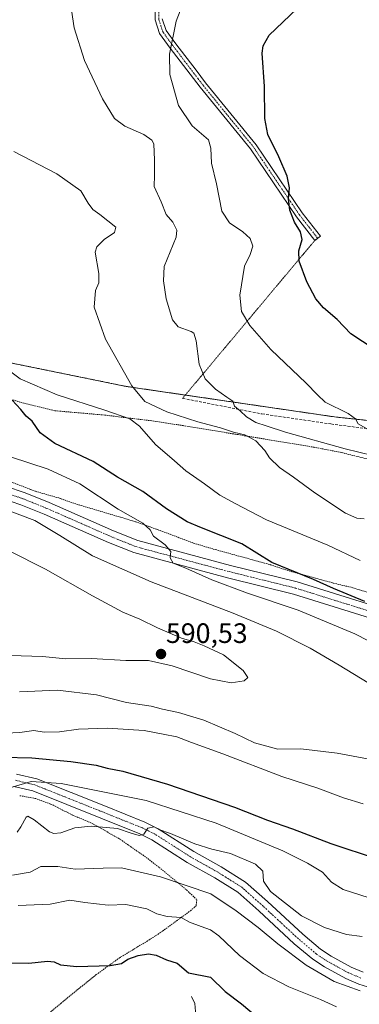
# Model space of a CAD drawing. Units: metres. Extents: x 631590 to 635053, y 4715800 to 4718179.
# Drawn here: x 633212 to 633333, y 4717029 to 4717380 of the extents above; entities that cross this region are included whole.
import ezdxf
from ezdxf.enums import TextEntityAlignment as Align

# ---------------------------------------------------------------- set-up
doc = ezdxf.new("R2010")
doc.units = ezdxf.units.M
doc.header["$MEASUREMENT"] = 0
for name, pattern in [('TRAZO_Y_PUNTO', [1, 0.5, -0.25, 0, -0.25]), ('TRAZOS', [0.75, 0.5, -0.25]), ('TRAZOS2', [0.375, 0.25, -0.125]), ('TRAZOSX2', [1.5, 1, -0.5])]:
    doc.linetypes.add(name, pattern=pattern)
for name, color, linetype, lineweight in [('Arbolado forestal', 92, 'TRAZOS', 0), ('Arbolado forestal CxS', 92, 'Continuous', 0), ('Camino', 19, 'Continuous', 0), ('Camino Cxs', 19, 'Continuous', 0), ('Camino eje', 39, 'TRAZO_Y_PUNTO', 13), ('Carátula', 7, 'Continuous', 5), ('Corriente natural lineal', 142, 'Continuous', 13), ('Cultivos herbáceos CxS', 92, 'Continuous', 0), ('Curva de nivel maestra', 36, 'Continuous', 30), ('Curva de nivel normal', 36, 'Continuous', 0), ('Pista no pavimentada', 254, 'Continuous', 13), ('Pista no pavimentada Cxs', 254, 'Continuous', 0), ('Pista pavimentada eje', 135, 'TRAZO_Y_PUNTO', 0), ('Punto de cota en terreno', 7, 'Continuous', 0), ('Rótulo de punto de cota en terreno', 19, 'Continuous', 0), ('Senda', 19, 'TRAZOSX2', 0), ('Senda virtual', 19, 'TRAZOS2', 0), ('Valla', 19, 'TRAZOS', 0)]:
    doc.layers.add(name, color=color, linetype=linetype, lineweight=lineweight)
doc.styles.add('Arial', font='txt', dxfattribs={"height": 0.2})

# ---------------------------------------------------------------- blocks, each defined once
blk = doc.blocks.new('*U167')
at = {"layer": 'Cultivos herbáceos CxS', "color": 92, "linetype": 'Continuous', "lineweight": 0}
blk.add_polyline3d([(633372.24, 4717233.12, 550.47), (633323.95, 4717238.34, 555.84), (633249.56, 4717249.22, 565.21), (633179.08, 4717263.59, 572.07), (633165.81, 4717269.46, 572.43), (633129.26, 4717270.33, 572.3), (633106.64, 4717276.43, 571.09), (633086.63, 4717284.26, 569.44), (633056.61, 4717297.75, 566.86), (633039.51, 4717305.72, 566.3), (633017.99, 4717314.58, 565.55), (633010.93, 4717335.18, 561.59), (632961, 4717348.77, 558.46), (632934.14, 4717367.17, 554.81), (632900.21, 4717381.1, 551.76)], dxfattribs=at)
blk = doc.blocks.new('*U193')
at = {"layer": 'Curva de nivel normal', "color": 36, "linetype": 'Continuous', "lineweight": 0}
for points in [[(633211.12, 4717064.03, 555), (633222.49, 4717064.51, 555), (633229.55, 4717065.92, 555), (633234.88, 4717065.09, 555), (633243.21, 4717064.21, 555), (633249.43, 4717064.39, 555), (633256.99, 4717062.88, 555), (633260.58, 4717061.14, 555), (633264.22, 4717060.11, 555), (633269.17, 4717059.74, 555), (633272.19, 4717058.12, 555), (633276.39, 4717056.57, 555), (633279.74, 4717055.37, 555), (633282.71, 4717053.22, 555), (633289.98, 4717046.21, 555), (633298.46, 4717039.85, 555), (633307.6, 4717035.03, 555), (633318.91, 4717030.56, 555), (633324.68, 4717027.96, 555)], [(633335.97, 4717233.86, 555), (633332.34, 4717235.91, 555), (633331.42, 4717237.66, 555), (633328.74, 4717239.49, 555), (633320.58, 4717243.57, 555), (633317.86, 4717246.19, 555), (633313.86, 4717250.39, 555), (633301.24, 4717262.38, 555), (633293.74, 4717270.89, 555), (633290.71, 4717275.99, 555), (633290.18, 4717281.78, 555), (633291.86, 4717292.11, 555), (633293.8, 4717296.32, 555), (633294.74, 4717299.28, 555), (633293.81, 4717301.98, 555), (633291.23, 4717304.38, 555), (633286.5, 4717307.53, 555), (633283.72, 4717311.74, 555), (633281.86, 4717321.47, 555), (633280, 4717328.87, 555), (633279.83, 4717334.21, 555), (633279.01, 4717337.16, 555), (633273.17, 4717342.21, 555), (633268.3, 4717349.44, 555), (633265.22, 4717360.44, 555), (633265.05, 4717367.78, 555), (633267.39, 4717379.44, 555), (633271.08, 4717389.18, 555)]]:
    blk.add_polyline3d(points, dxfattribs=at)
blk = doc.blocks.new('*U217')
at = {"layer": 'Curva de nivel maestra', "color": 36, "linetype": 'Continuous', "lineweight": 30}
for points in [[(633201.42, 4717043.57, 550), (633214.88, 4717043.44, 550), (633221.6, 4717044.17, 550), (633223.95, 4717043.95, 550), (633226.22, 4717042.85, 550), (633231.96, 4717042.29, 550), (633243.87, 4717042.6, 550), (633247.96, 4717043.31, 550), (633250.21, 4717044.9, 550), (633253.88, 4717046.18, 550), (633257.55, 4717046.81, 550), (633260.25, 4717046.35, 550), (633264.04, 4717044.71, 550), (633267.77, 4717043.44, 550), (633271.79, 4717040.02, 550), (633279.67, 4717038.54, 550), (633284.9, 4717033.41, 550), (633290.7, 4717028.93, 550), (633296, 4717024.57, 550)], [(633338, 4717262.51, 550), (633329.75, 4717268.02, 550), (633324.82, 4717273.05, 550), (633319.98, 4717277.21, 550), (633317.22, 4717280.43, 550), (633314.02, 4717286.53, 550), (633311.31, 4717293.86, 550), (633311.16, 4717297.56, 550), (633312.38, 4717301.6, 550), (633311.82, 4717304.36, 550), (633309.59, 4717307.77, 550), (633308.02, 4717312.02, 550), (633307.47, 4717316.11, 550), (633307.84, 4717320.02, 550), (633307.01, 4717324.2, 550), (633304.11, 4717331.08, 550), (633300.16, 4717339.04, 550), (633299.06, 4717344.78, 550), (633298.97, 4717356.18, 550), (633298.09, 4717368.1, 550), (633298.42, 4717370.71, 550), (633300.59, 4717374.49, 550), (633315.44, 4717388.78, 550)]]:
    blk.add_polyline3d(points, dxfattribs=at)
blk = doc.blocks.new('5PATER')
at = {"layer": 'Carátula', "linetype": 'Continuous', "lineweight": 5}
h = blk.add_hatch(color=250, dxfattribs=at)
edge = h.paths.add_edge_path()
edge.add_ellipse((0, 0.01), major_axis=(-1.33, -1.34), ratio=0.999422, start_angle=0, end_angle=360)

msp = doc.modelspace()

# ---------------------------------------------------------------- linework, layer by layer
at = {"layer": 'Arbolado forestal', "color": 92, "linetype": 'TRAZOS', "lineweight": 0}
msp.add_polyline3d([(632900.21, 4717381.1, 551.76), (632934.14, 4717367.17, 554.81), (632961, 4717348.77, 558.46), (633010.93, 4717335.18, 561.59), (633017.98, 4717314.58, 565.55), (633039.51, 4717305.72, 566.3), (633056.61, 4717297.75, 566.86), (633086.63, 4717284.26, 569.44), (633106.64, 4717276.43, 571.09), (633129.26, 4717270.33, 572.3), (633165.81, 4717269.46, 572.43), (633179.08, 4717263.59, 572.07), (633249.56, 4717249.22, 565.21), (633270.7, 4717246.13, 562.36), (633323.95, 4717238.34, 555.84), (633372.24, 4717233.12, 550.47)], dxfattribs=at)
at = {"layer": 'Arbolado forestal CxS', "color": 92, "linetype": 'Continuous', "lineweight": 0}
msp.add_polyline3d([(632900.21, 4717381.1, 551.76), (632934.14, 4717367.17, 554.81), (632961, 4717348.77, 558.46), (633010.93, 4717335.18, 561.59), (633017.98, 4717314.58, 565.55), (633039.51, 4717305.72, 566.3), (633056.61, 4717297.75, 566.86), (633086.63, 4717284.26, 569.44), (633106.64, 4717276.43, 571.09), (633129.26, 4717270.33, 572.3), (633165.81, 4717269.46, 572.43), (633179.08, 4717263.59, 572.07), (633249.56, 4717249.22, 565.21), (633323.95, 4717238.34, 555.84), (633372.24, 4717233.12, 550.47)], dxfattribs=at)
at = {"layer": 'Camino', "color": 19, "linetype": 'Continuous', "lineweight": 0}
msp.add_polyline3d([(633262.49, 4717380.3, 555.92), (633263.83, 4717376.22, 555.37), (633267.35, 4717371.4, 554.44), (633274.52, 4717361.99, 553.16), (633277.93, 4717357.52, 552.78), (633295.97, 4717335.41, 551.23), (633312.43, 4717311.16, 549.35), (633318.89, 4717302.83, 549.06), (633316.89, 4717301.28, 549.22), (633310.38, 4717309.67, 549.72), (633293.94, 4717333.9, 551.37), (633275.94, 4717355.95, 553.03), (633265.32, 4717369.89, 555.05), (633261.55, 4717375.05, 555.8), (633259.96, 4717379.91, 556.29), (633259.99, 4717382.94, 556.49)], dxfattribs=at)
at = {"layer": 'Camino Cxs', "color": 19, "linetype": 'Continuous', "lineweight": 0}
msp.add_polyline3d([(633262.49, 4717380.3, 555.92), (633263.83, 4717376.22, 555.37), (633267.35, 4717371.4, 554.44), (633274.52, 4717361.99, 553.16), (633277.93, 4717357.52, 552.78), (633295.97, 4717335.41, 551.23), (633312.43, 4717311.16, 549.35), (633318.89, 4717302.83, 549.06), (633316.89, 4717301.28, 549.22), (633310.38, 4717309.67, 549.72), (633293.94, 4717333.9, 551.37), (633275.94, 4717355.95, 553.03), (633265.32, 4717369.89, 555.05), (633261.55, 4717375.05, 555.8), (633259.96, 4717379.91, 556.29), (633259.99, 4717382.94, 556.49)], dxfattribs=at)
at = {"layer": 'Camino eje', "color": 39, "linetype": 'TRAZO_Y_PUNTO', "lineweight": 13}
msp.add_polyline3d([(633269.11, 4717409.09, 558.78), (633267.31, 4717403.82, 558.3), (633266.67, 4717402.48, 558.23), (633265.26, 4717397.83, 557.68), (633264.18, 4717394.31, 557.35), (633262.21, 4717387.87, 556.72), (633261.26, 4717382.82, 556.37), (633261.24, 4717381.62, 556.26), (633261.23, 4717380.11, 556.12), (633262.02, 4717377.68, 555.79), (633262.69, 4717375.64, 555.58), (633266.34, 4717370.65, 554.67), (633275.23, 4717358.97, 553.13), (633276.94, 4717356.74, 552.9), (633285.94, 4717345.71, 552.11), (633294.96, 4717334.66, 551.31), (633303.19, 4717322.53, 550.4), (633311.41, 4717310.42, 549.55), (633317.89, 4717302.06, 549.13)], dxfattribs=at)
at = {"layer": 'Corriente natural lineal', "color": 142, "linetype": 'Continuous', "lineweight": 13}
msp.add_polyline3d([(633272.9, 4717031.64, 546.22), (633274.05, 4717029.14, 545.8), (633274.56, 4717023.4, 544.91)], dxfattribs=at)
at = {"layer": 'Cultivos herbáceos CxS', "color": 92, "linetype": 'Continuous', "lineweight": 0}
msp.add_polyline3d([(632900.21, 4717381.1, 551.76), (632934.14, 4717367.17, 554.81), (632961, 4717348.77, 558.46), (633010.93, 4717335.18, 561.59), (633017.98, 4717314.58, 565.55), (633039.51, 4717305.72, 566.3), (633056.61, 4717297.75, 566.86), (633086.63, 4717284.26, 569.44), (633106.64, 4717276.43, 571.09), (633129.26, 4717270.33, 572.3), (633165.81, 4717269.46, 572.43), (633179.08, 4717263.59, 572.07), (633249.56, 4717249.22, 565.21), (633270.7, 4717246.13, 562.36), (633323.95, 4717238.34, 555.84), (633372.24, 4717233.12, 550.47)], dxfattribs=at)
at = {"layer": 'Curva de nivel maestra', "color": 36, "linetype": 'Continuous', "lineweight": 30}
for points in [[(633334.67, 4717172.47, 575), (633323.6, 4717177.16, 575), (633316.44, 4717180.34, 575), (633301.56, 4717186.35, 575), (633290.89, 4717193.03, 575), (633283.34, 4717195.98, 575), (633276.51, 4717198.8, 575), (633271.37, 4717200.95, 575), (633263.93, 4717205.5, 575), (633255.6, 4717211.76, 575), (633246.56, 4717216.85, 575), (633237.82, 4717222.44, 575), (633224.17, 4717228.87, 575), (633218.88, 4717232.65, 575), (633216.06, 4717236.86, 575), (633213.88, 4717238.64, 575), (633211.98, 4717240.97, 575), (633208.97, 4717244.28, 575)], [(633205.67, 4717116.91, 575), (633215.99, 4717116.72, 575), (633229.86, 4717115.43, 575), (633238.85, 4717114.08, 575), (633242.84, 4717113.07, 575), (633248.43, 4717112.01, 575), (633264.32, 4717107.3, 575), (633288.24, 4717099.14, 575), (633299.98, 4717094.52, 575), (633308.92, 4717091.39, 575), (633322.62, 4717086.16, 575), (633339.14, 4717080.7, 575)]]:
    msp.add_polyline3d(points, dxfattribs=at)
at = {"layer": 'Curva de nivel normal', "color": 36, "linetype": 'Continuous', "lineweight": 0}
for points in [[(633230.16, 4717383.44, 560), (633231.08, 4717377.13, 560), (633234.73, 4717365.52, 560), (633241.12, 4717351.8, 560), (633245.46, 4717344.82, 560), (633249.15, 4717342.07, 560), (633255.87, 4717339.1, 560), (633258.81, 4717337.08, 560), (633259.52, 4717335.74, 560), (633259.7, 4717329.93, 560), (633259.66, 4717324.56, 560), (633259.59, 4717320.49, 560), (633262.12, 4717315.06, 560), (633263.91, 4717310.56, 560), (633266.29, 4717307.78, 560), (633267.63, 4717304.94, 560), (633267.38, 4717302.44, 560), (633263.18, 4717291.97, 560), (633262.88, 4717286.9, 560), (633263.84, 4717280.42, 560), (633266.07, 4717272.9, 560), (633268.19, 4717270.42, 560), (633272.77, 4717268.74, 560), (633273.79, 4717268.18, 560), (633274.61, 4717265.42, 560), (633275.63, 4717257.18, 560), (633277.82, 4717251.9, 560), (633281.42, 4717248.2, 560), (633285.46, 4717245.37, 560), (633287.61, 4717243.99, 560), (633288.29, 4717242.21, 560), (633290.25, 4717240.49, 560), (633292.49, 4717238.39, 560), (633295.9, 4717236.34, 560), (633299.53, 4717235.14, 560), (633306.44, 4717232.85, 560), (633327.66, 4717226.99, 560), (633337.5, 4717224.59, 560)], [(633334.45, 4717202.02, 565), (633331.86, 4717202.17, 565), (633327.83, 4717204.04, 565), (633316.92, 4717211.23, 565), (633309.33, 4717216.86, 565), (633304.25, 4717220.31, 565), (633300.67, 4717223.74, 565), (633299.09, 4717226.3, 565), (633295.82, 4717229.76, 565), (633291.92, 4717231.93, 565), (633287.89, 4717232.93, 565), (633283.21, 4717234.48, 565), (633275.14, 4717236.58, 565), (633264.12, 4717240.13, 565), (633256.27, 4717243.78, 565), (633251.61, 4717249.44, 565), (633242.28, 4717266.11, 565), (633238.18, 4717277.44, 565), (633238.67, 4717283.44, 565), (633239.9, 4717286.11, 565), (633239.84, 4717289.44, 565), (633238.5, 4717297.07, 565), (633239.13, 4717299.04, 565), (633241.79, 4717301.6, 565), (633245.42, 4717304.07, 565), (633245.94, 4717305.98, 565), (633240.16, 4717310.5, 565), (633237.68, 4717312.26, 565), (633236, 4717314.61, 565), (633233.4, 4717318.96, 565), (633224.83, 4717325.06, 565), (633209.58, 4717332.97, 565)], [(633205.66, 4717256.56, 570), (633211.74, 4717251.97, 570), (633224.94, 4717246.17, 570), (633241.99, 4717240.76, 570), (633250.86, 4717237.66, 570), (633254.32, 4717234.99, 570), (633260.1, 4717228.44, 570), (633266.9, 4717222.68, 570), (633270.92, 4717219.09, 570), (633277.54, 4717214.47, 570), (633283.07, 4717210.47, 570), (633288.48, 4717207.5, 570), (633299.68, 4717201.58, 570), (633321.51, 4717192.55, 570), (633333.04, 4717187.17, 570)], [(633340.72, 4717156.04, 580), (633331.12, 4717160.98, 580), (633310.99, 4717169.44, 580), (633292.91, 4717175.52, 580), (633280.21, 4717180.2, 580), (633270.86, 4717184.4, 580), (633266.31, 4717186.2, 580), (633265.25, 4717188.12, 580), (633265.57, 4717190.29, 580), (633263.53, 4717192.69, 580), (633259.31, 4717195.83, 580), (633258.15, 4717198.11, 580), (633255.57, 4717200.46, 580), (633246.7, 4717205.44, 580), (633233.1, 4717214.48, 580), (633221.81, 4717219.66, 580), (633208.37, 4717224.08, 580)], [(633335.89, 4717143.45, 585), (633325.52, 4717149.75, 585), (633315.18, 4717155.89, 585), (633303.27, 4717161.88, 585), (633287.74, 4717168.37, 585), (633258.55, 4717179.53, 585), (633237.57, 4717188.81, 585), (633225.98, 4717196.04, 585), (633216.99, 4717201.4, 585), (633190.11, 4717211.51, 585)], [(633287.06, 4717143.52, 590), (633291.72, 4717144.18, 590), (633292.97, 4717145.42, 590), (633291.28, 4717147.84, 590), (633284.27, 4717153.5, 590), (633277.4, 4717156.63, 590), (633273.87, 4717158.1, 590), (633269.36, 4717159.45, 590), (633260.72, 4717163.07, 590), (633254.42, 4717166.18, 590), (633248.47, 4717168.7, 590), (633237.58, 4717174.48, 590), (633220.84, 4717184.01, 590), (633194.59, 4717197.25, 590)], [(633208.35, 4717153.22, 590), (633219.75, 4717152.83, 590), (633228.07, 4717152.09, 590), (633237.25, 4717152.1, 590), (633249.52, 4717151.42, 590), (633257.6, 4717151.49, 590), (633266.01, 4717149.58, 590), (633279.72, 4717144.95, 590), (633287.06, 4717143.52, 590)], [(633211.59, 4717140.26, 585), (633225.09, 4717140.91, 585), (633239.06, 4717139.24, 585), (633249.72, 4717136.52, 585), (633258.51, 4717135.16, 585), (633262.55, 4717134.1, 585), (633268.32, 4717132.92, 585), (633277.33, 4717130.21, 585), (633288.44, 4717125.46, 585), (633295.35, 4717122.08, 585), (633303.69, 4717119.76, 585), (633311.89, 4717119.95, 585), (633324.81, 4717118.37, 585), (633355.99, 4717112.56, 585)], [(633201.47, 4717125.3, 580), (633211.7, 4717125.82, 580), (633216.66, 4717126.49, 580), (633220.34, 4717125.92, 580), (633225.88, 4717125.98, 580), (633232.55, 4717126.9, 580), (633242.88, 4717127.36, 580), (633256.04, 4717126.48, 580), (633262.85, 4717125.22, 580), (633267.73, 4717124.23, 580), (633272.88, 4717122.18, 580), (633284.14, 4717118.14, 580), (633305.13, 4717110.11, 580), (633317.96, 4717105.96, 580), (633327.17, 4717102.4, 580), (633334.08, 4717100.35, 580)], [(633336.22, 4717066.74, 570), (633327.01, 4717069.71, 570), (633322.8, 4717072.41, 570), (633319.59, 4717075.95, 570), (633314.25, 4717079.12, 570), (633305.47, 4717083.54, 570), (633281.67, 4717093.45, 570), (633256.72, 4717101.47, 570), (633226.41, 4717107.62, 570), (633215.69, 4717108.33, 570), (633208.94, 4717106.28, 570)], [(633210.72, 4717090.2, 565), (633212.05, 4717092.14, 565), (633213.88, 4717095.54, 565), (633214.58, 4717095.88, 565), (633216.73, 4717094.66, 565), (633222.27, 4717090.33, 565), (633223.75, 4717089.68, 565), (633226.35, 4717089.96, 565), (633231.35, 4717091.76, 565), (633237.16, 4717092.32, 565), (633246.48, 4717091.49, 565), (633251.39, 4717089.88, 565), (633254.28, 4717089, 565), (633255.85, 4717089.49, 565), (633257.28, 4717091.62, 565), (633259.57, 4717092.07, 565), (633261.29, 4717091.22, 565), (633265.46, 4717089.7, 565), (633274.15, 4717086.03, 565), (633280.1, 4717084.14, 565), (633286.81, 4717082.65, 565), (633295.72, 4717078.79, 565), (633298.37, 4717076.34, 565)], [(633333.01, 4717033.63, 560), (633323.78, 4717036.91, 560), (633313.82, 4717042.77, 560), (633303.72, 4717050.38, 560), (633296.73, 4717056.25, 560), (633288.8, 4717062.11, 560), (633279.75, 4717068.24, 560), (633261.81, 4717074.3, 560), (633247.88, 4717077.52, 560), (633241.38, 4717077.37, 560), (633231.42, 4717076.96, 560), (633225.27, 4717077.98, 560), (633219.12, 4717077.98, 560), (633215.33, 4717076, 560), (633209.11, 4717074.84, 560)], [(633298.37, 4717076.34, 565), (633298.57, 4717072.69, 565), (633301.1, 4717069.08, 565), (633312.11, 4717060.34, 565), (633320.38, 4717056.21, 565), (633328.22, 4717053.66, 565), (633333.74, 4717053.05, 565)]]:
    msp.add_polyline3d(points, dxfattribs=at)
at = {"layer": 'Pista no pavimentada', "color": 254, "linetype": 'Continuous', "lineweight": 13}
for points in [[(633005.58, 4717245.89, 588), (633013.99, 4717243.05, 587.98), (633022.71, 4717239.03, 587.82), (633027.32, 4717236.12, 587.63), (633032.05, 4717234.47, 587.59), (633033.62, 4717234.22, 587.58), (633037.13, 4717234.35, 587.41), (633051.01, 4717238.11, 587.12), (633055.95, 4717238.93, 586.97), (633061.51, 4717238.66, 587), (633075.44, 4717236.82, 586.47), (633110.73, 4717233.05, 586.05), (633127.03, 4717231.01, 585.82), (633141.81, 4717228.43, 585.48), (633169.88, 4717222.78, 585.11), (633189.71, 4717218.53, 584.36), (633199.4, 4717216.01, 583.76), (633213.63, 4717211.24, 582.89), (633222.16, 4717207.78, 582.49), (633245.03, 4717197.74, 580.99), (633253.72, 4717194.21, 580.71), (633286.86, 4717185.32, 578), (633310.55, 4717179.46, 576.17), (633353.99, 4717165.9, 573.68)], [(633352.74, 4717161.57, 574.87), (633309.34, 4717175.12, 577.21), (633285.73, 4717180.95, 578.87), (633252.28, 4717189.93, 581.02), (633243.28, 4717193.59, 581.38), (633220.41, 4717203.63, 582.83), (633212.07, 4717207.01, 583.56), (633198.11, 4717211.69, 584.28)], [(633210.49, 4717110.95, 571.12), (633217.71, 4717109.22, 570.07), (633242.24, 4717099.43, 567.03), (633256.29, 4717093.79, 565.12), (633260.98, 4717091.45, 565.31), (633273.73, 4717083.32, 563.56), (633283.51, 4717077.83, 562.65), (633292.17, 4717072.38, 562.63), (633299.97, 4717065.48, 562.94), (633312.56, 4717053.82, 562.2), (633318.88, 4717048.49, 561.77), (633322.68, 4717046, 561.71), (633329.91, 4717042.06, 561.44), (633334.11, 4717040.28, 561.32)], [(633337.28, 4717034.56, 560.18), (633332.55, 4717036.05, 560.32), (633327.95, 4717038, 560.99), (633320.36, 4717042.13, 560.88), (633316.18, 4717044.87, 561.11), (633309.57, 4717050.44, 561.19), (633296.94, 4717062.14, 561.77), (633289.46, 4717068.76, 562.04), (633281.21, 4717073.95, 562.17), (633271.41, 4717079.45, 563.36), (633258.76, 4717087.52, 564.5), (633254.44, 4717089.67, 564.85), (633240.56, 4717095.25, 566.02), (633216.34, 4717104.91, 568.75), (633209.59, 4717106.53, 569.41)]]:
    msp.add_polyline3d(points, dxfattribs=at)
at = {"layer": 'Pista no pavimentada Cxs', "color": 254, "linetype": 'Continuous', "lineweight": 0}
for points in [[(633199.4, 4717216.01, 583.76), (633213.63, 4717211.24, 582.89), (633222.16, 4717207.78, 582.49), (633245.03, 4717197.74, 580.99), (633253.72, 4717194.21, 580.71), (633286.86, 4717185.32, 578), (633310.55, 4717179.46, 576.17), (633353.99, 4717165.9, 573.68)], [(633352.74, 4717161.57, 574.87), (633309.34, 4717175.12, 577.21), (633285.73, 4717180.95, 578.87), (633252.28, 4717189.93, 581.02), (633243.28, 4717193.59, 581.38), (633220.41, 4717203.63, 582.83), (633212.07, 4717207.01, 583.56), (633198.11, 4717211.69, 584.28)], [(633210.49, 4717110.95, 571.12), (633217.71, 4717109.22, 570.07), (633242.24, 4717099.43, 567.03), (633256.29, 4717093.79, 565.12), (633260.98, 4717091.45, 565.31), (633273.73, 4717083.32, 563.56), (633283.51, 4717077.83, 562.65), (633292.17, 4717072.38, 562.63), (633299.97, 4717065.48, 562.94), (633312.56, 4717053.82, 562.2), (633318.88, 4717048.49, 561.77), (633322.68, 4717046, 561.71), (633329.91, 4717042.06, 561.44), (633334.11, 4717040.28, 561.32)], [(633337.28, 4717034.56, 560.18), (633332.55, 4717036.05, 560.32), (633327.95, 4717038, 560.99), (633320.36, 4717042.13, 560.88), (633316.18, 4717044.87, 561.11), (633309.57, 4717050.44, 561.19), (633296.94, 4717062.14, 561.77), (633289.46, 4717068.76, 562.04), (633281.21, 4717073.95, 562.17), (633271.41, 4717079.45, 563.36), (633258.76, 4717087.52, 564.5), (633254.44, 4717089.67, 564.85), (633240.56, 4717095.25, 566.02), (633216.34, 4717104.91, 568.75), (633209.59, 4717106.53, 569.41)]]:
    msp.add_polyline3d(points, dxfattribs=at)
at = {"layer": 'Pista pavimentada eje', "color": 135, "linetype": 'TRAZO_Y_PUNTO', "lineweight": 0}
for points in [[(633198.76, 4717213.85, 583.95), (633212.85, 4717209.13, 583.13), (633221.29, 4717205.71, 582.67), (633244.16, 4717195.67, 581.24), (633253, 4717192.07, 580.89), (633269.73, 4717187.58, 579.71), (633286.3, 4717183.14, 578.57), (633298.1, 4717180.22, 577.17), (633309.95, 4717177.29, 576.81), (633353.37, 4717163.74, 574.23)], [(633333.33, 4717038.17, 560.89), (633328.93, 4717040.03, 561.28), (633325.14, 4717042.1, 561.2), (633321.52, 4717044.07, 561.47), (633317.53, 4717046.68, 561.48), (633311.07, 4717052.13, 561.69), (633298.46, 4717063.81, 562.22), (633290.82, 4717070.57, 562.34), (633282.36, 4717075.89, 562.43), (633272.57, 4717081.39, 563.42), (633259.87, 4717089.49, 564.75), (633257.53, 4717090.66, 564.94), (633255.37, 4717091.73, 564.97), (633248.34, 4717094.55, 565.76), (633241.4, 4717097.34, 566.44), (633229.29, 4717102.17, 568.02), (633217.03, 4717107.07, 569.28), (633210.04, 4717108.74, 570.38)]]:
    msp.add_polyline3d(points, dxfattribs=at)
at = {"layer": 'Senda', "color": 19, "linetype": 'TRAZOSX2', "lineweight": 0}
msp.add_polyline3d([(633269.71, 4717244.95, 562.58), (633298.02, 4717239.4, 558.84), (633322.63, 4717235.81, 556.35), (633349.86, 4717232.33, 553.55), (633364.51, 4717230.57, 551.75), (633370.95, 4717229.49, 551.08), (633383.7, 4717225.99, 550.33), (633392.39, 4717223.83, 549.72), (633397.56, 4717222.8, 549.53), (633402.81, 4717221.4, 549.32), (633412.56, 4717218.36, 548.7), (633424.09, 4717216.17, 547.99), (633430.73, 4717216.29, 547.2), (633434.9, 4717216.74, 546.79), (633441.75, 4717217.98, 545.75), (633448.06, 4717219.51, 545.15), (633454.03, 4717219.69, 544.84), (633456.95, 4717219.29, 544.56), (633460.78, 4717217.64, 544.33), (633470.76, 4717210.5, 544.6), (633477.38, 4717207.19, 544.44), (633484.65, 4717205.75, 543.64), (633488.61, 4717205.52, 543.12), (633502.38, 4717205.77, 541.62)], dxfattribs=at)
at = {"layer": 'Senda virtual', "color": 19, "linetype": 'TRAZOS2', "lineweight": 0}
msp.add_polyline3d([(633317.89, 4717302.06, 549.13), (633316.89, 4717301.28, 549.22), (633269.71, 4717244.95, 562.58)], dxfattribs=at)
at = {"layer": 'Valla', "color": 19, "linetype": 'TRAZOS', "lineweight": 0}
for points in [[(633345.78, 4717220.85, 561.07), (633326.48, 4717225.61, 562.31), (633316.65, 4717227.51, 563.57), (633289.44, 4717232.02, 565.88), (633269.98, 4717235.22, 568.22), (633260.19, 4717236.75, 568.47), (633241.96, 4717238.98, 571.78), (633224.12, 4717240.54, 575.07), (633213.12, 4717243.2, 575.33), (633203.07, 4717246.36, 575.52)], [(633204.46, 4717216.72, 585.1), (633217.21, 4717211.8, 584.32), (633225.53, 4717209.42, 584.27), (633232.87, 4717206.93, 584.09), (633245.85, 4717203.07, 582.86), (633252.92, 4717200.94, 581.26), (633260.37, 4717198.3, 579.69), (633268.92, 4717195.09, 580.19), (633273.57, 4717193.32, 579.4), (633280.68, 4717191.21, 577.86), (633301.08, 4717185.59, 576.79), (633308.21, 4717183.26, 576.67), (633323.48, 4717179.07, 575.57), (633330.46, 4717177.39, 575.1), (633337.06, 4717175.34, 573.68)], [(633207.53, 4717013.6, 545.72), (633226.26, 4717029.09, 549.02), (633233.87, 4717035.34, 550.24), (633238.96, 4717039.39, 551.87), (633247.1, 4717045.31, 553.21), (633251.97, 4717048.27, 554.71), (633252.28, 4717048.47, 554.13), (633257.07, 4717051.31, 555.17), (633262, 4717054.51, 558.24), (633272.57, 4717062.21, 559.2), (633274.56, 4717063.99, 559.72), (633274.77, 4717066.14, 561.46), (633271.03, 4717069.73, 559.89), (633261.3, 4717077.72, 561.8), (633256.55, 4717081.36, 565.81), (633247.04, 4717087.93, 562.99), (633237.26, 4717093.47, 566.86), (633230.52, 4717096.28, 567.19), (633223.26, 4717099.97, 572.27), (633217.37, 4717102.18, 570.9), (633211.53, 4717103.26, 568.72)]]:
    msp.add_polyline3d(points, dxfattribs=at)

# ---------------------------------------------------------------- block references
at = {"layer": 'Cultivos herbáceos CxS', "color": 92, "linetype": 'Continuous', "lineweight": 0}
msp.add_blockref('*U167', (0, 0), dxfattribs=at)
at = {"layer": 'Curva de nivel maestra', "color": 36, "linetype": 'Continuous', "lineweight": 30}
msp.add_blockref('*U217', (0, 0), dxfattribs=at)
at = {"layer": 'Curva de nivel normal', "color": 36, "linetype": 'Continuous', "lineweight": 0}
msp.add_blockref('*U193', (0, 0), dxfattribs=at)
at = {"layer": 'Punto de cota en terreno', "linetype": 'Continuous', "lineweight": 0}
msp.add_blockref('5PATER', (633262.03, 4717153.75, 590.53), dxfattribs=at)

# ---------------------------------------------------------------- texts
at = {"layer": 'Rótulo de punto de cota en terreno', "color": 19, "linetype": 'Continuous', "lineweight": 0, "style": 'Arial'}
msp.add_text('590,53', height=7, dxfattribs=at).set_placement((633263.79, 4717155.51), align=Align.BOTTOM_LEFT)

doc.saveas('drawing.dxf')
